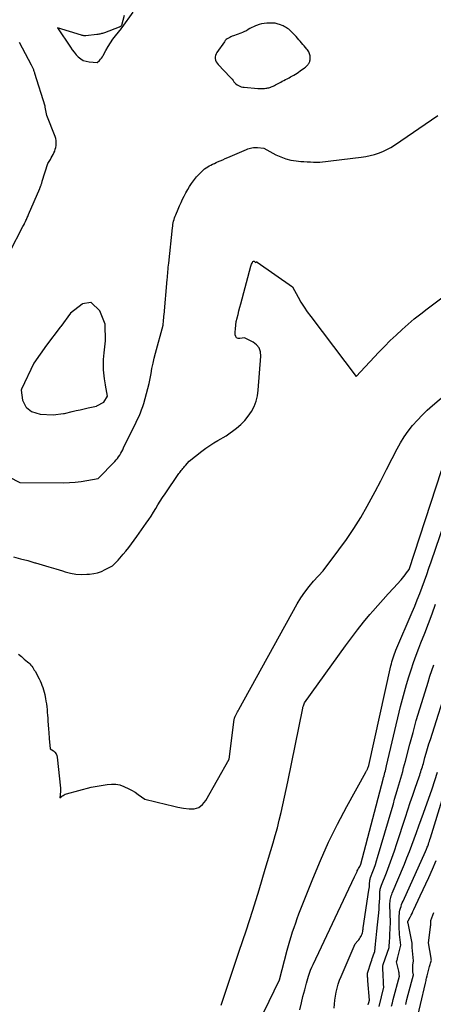
# Model space of a CAD drawing. Units: inches. Extents: x 2617441 to 2620375, y 1499134 to 1501949.
# Drawn here: x 2618020 to 2618122, y 1501489 to 1501731 of the extents above; entities that cross this region are included whole.
import ezdxf

# ---------------------------------------------------------------- set-up
doc = ezdxf.new("R2010")
doc.units = ezdxf.units.IN
doc.header["$MEASUREMENT"] = 0
doc.layers.add('Tile_2735_11_NE_contour_2ft', color=140, linetype='Continuous')

msp = doc.modelspace()

# ---------------------------------------------------------------- linework, layer by layer
at = {"layer": 'Tile_2735_11_NE_contour_2ft'}
for points in [[(2618045.55, 1501731.96, 7760), (2618044.87, 1501729.53, 7760), (2618044.83, 1501729.45, 7760), (2618044.79, 1501729.38, 7760), (2618044.74, 1501729.32, 7760), (2618044.67, 1501729.26, 7760), (2618044.6, 1501729.22, 7760), (2618044.53, 1501729.17, 7760), (2618044.45, 1501729.14, 7760), (2618044.37, 1501729.1, 7760), (2618040.71, 1501727.73, 7760), (2618040.48, 1501727.65, 7760), (2618040.26, 1501727.58, 7760), (2618040.03, 1501727.52, 7760), (2618039.8, 1501727.46, 7760), (2618039.57, 1501727.41, 7760), (2618039.33, 1501727.37, 7760), (2618039.1, 1501727.33, 7760), (2618038.86, 1501727.3, 7760), (2618036.17, 1501727.01, 7760), (2618036.03, 1501727, 7760), (2618035.9, 1501726.99, 7760), (2618035.76, 1501727, 7760), (2618035.63, 1501727.01, 7760), (2618035.49, 1501727.03, 7760), (2618035.36, 1501727.05, 7760), (2618035.23, 1501727.09, 7760), (2618035.1, 1501727.12, 7760), (2618029.22, 1501728.97, 7760), (2618032.35, 1501724.18, 7760), (2618032.8, 1501723.55, 7760), (2618033.27, 1501722.94, 7760), (2618033.77, 1501722.36, 7760), (2618034.3, 1501721.8, 7760), (2618034.89, 1501721.33, 7760), (2618035.52, 1501720.96, 7760), (2618036.21, 1501720.73, 7760), (2618036.95, 1501720.59, 7760), (2618038.96, 1501720.43, 7760), (2618039.5, 1501720.95, 7760), (2618039.76, 1501721.22, 7760), (2618040, 1501721.51, 7760), (2618040.21, 1501721.81, 7760), (2618040.4, 1501722.13, 7760), (2618041.08, 1501723.39, 7760), (2618041.62, 1501724.33, 7760), (2618042.19, 1501725.25, 7760), (2618042.81, 1501726.15, 7760), (2618043.46, 1501727.02, 7760), (2618044.87, 1501728.81, 7760), (2618044.92, 1501728.87, 7760), (2618044.97, 1501728.94, 7760), (2618045.01, 1501729, 7760), (2618045.06, 1501729.06, 7760), (2618047.81, 1501732.78, 7760)], [(2618017.48, 1501674, 7760), (2618020.71, 1501680.24, 7760), (2618020.83, 1501680.48, 7760), (2618020.96, 1501680.73, 7760), (2618021.08, 1501680.97, 7760), (2618021.2, 1501681.22, 7760), (2618021.21, 1501681.24, 7760), (2618021.33, 1501681.48, 7760), (2618021.44, 1501681.71, 7760), (2618021.55, 1501681.95, 7760), (2618021.65, 1501682.19, 7760), (2618021.76, 1501682.43, 7760), (2618021.86, 1501682.67, 7760), (2618021.96, 1501682.91, 7760), (2618022.07, 1501683.15, 7760), (2618024.81, 1501689.53, 7760), (2618024.87, 1501689.67, 7760), (2618024.92, 1501689.81, 7760), (2618024.98, 1501689.95, 7760), (2618025.04, 1501690.09, 7760), (2618025.09, 1501690.23, 7760), (2618025.14, 1501690.38, 7760), (2618025.19, 1501690.52, 7760), (2618025.24, 1501690.67, 7760), (2618025.25, 1501690.68, 7760), (2618025.3, 1501690.84, 7760), (2618025.35, 1501690.99, 7760), (2618025.4, 1501691.15, 7760), (2618025.45, 1501691.3, 7760), (2618026.79, 1501695.63, 7760), (2618027.43, 1501696.67, 7760), (2618027.67, 1501697.07, 7760), (2618027.9, 1501697.47, 7760), (2618028.11, 1501697.88, 7760), (2618028.32, 1501698.3, 7760), (2618028.5, 1501698.73, 7760), (2618028.65, 1501699.16, 7760), (2618028.76, 1501699.61, 7760), (2618028.83, 1501700.07, 7760), (2618028.85, 1501700.22, 7760), (2618028.88, 1501700.75, 7760), (2618028.85, 1501701.27, 7760), (2618028.75, 1501701.79, 7760), (2618028.59, 1501702.3, 7760), (2618026.59, 1501707.45, 7760), (2618026.18, 1501709.47, 7760), (2618026.18, 1501709.49, 7760), (2618026.18, 1501709.51, 7760), (2618026.17, 1501709.53, 7760), (2618026.16, 1501709.55, 7760), (2618026.14, 1501709.64, 7760), (2618026.14, 1501709.67, 7760), (2618026.13, 1501709.69, 7760), (2618026.13, 1501709.71, 7760), (2618026.12, 1501709.73, 7760), (2618023.64, 1501717.75, 7760), (2618023.59, 1501717.92, 7760), (2618023.53, 1501718.1, 7760), (2618023.47, 1501718.27, 7760), (2618023.41, 1501718.44, 7760), (2618023.35, 1501718.61, 7760), (2618023.28, 1501718.78, 7760), (2618023.21, 1501718.95, 7760), (2618023.13, 1501719.11, 7760), (2618023.05, 1501719.29, 7760), (2618022.96, 1501719.46, 7760), (2618022.88, 1501719.62, 7760), (2618022.79, 1501719.79, 7760), (2618019.88, 1501725.34, 7760)], [(2618011.95, 1501621.49, 7762), (2618019.92, 1501617.46, 7762), (2618030.75, 1501617.38, 7762), (2618032.16, 1501617.41, 7762), (2618033.56, 1501617.5, 7762), (2618034.96, 1501617.67, 7762), (2618036.36, 1501617.89, 7762), (2618039.14, 1501618.42, 7762), (2618043.23, 1501622.61, 7762), (2618043.57, 1501622.97, 7762), (2618043.89, 1501623.35, 7762), (2618044.18, 1501623.75, 7762), (2618044.47, 1501624.16, 7762), (2618044.73, 1501624.59, 7762), (2618044.98, 1501625.02, 7762), (2618045.22, 1501625.46, 7762), (2618045.44, 1501625.9, 7762), (2618047.79, 1501630.73, 7762), (2618048.15, 1501631.48, 7762), (2618048.51, 1501632.23, 7762), (2618048.87, 1501632.98, 7762), (2618049.22, 1501633.73, 7762), (2618049.56, 1501634.49, 7762), (2618049.86, 1501635.26, 7762), (2618050.13, 1501636.05, 7762), (2618050.38, 1501636.84, 7762), (2618051.05, 1501639.26, 7762), (2618051.38, 1501640.48, 7762), (2618051.67, 1501641.71, 7762), (2618051.93, 1501642.94, 7762), (2618052.17, 1501644.18, 7762), (2618052.4, 1501645.42, 7762), (2618052.66, 1501646.66, 7762), (2618052.95, 1501647.89, 7762), (2618053.26, 1501649.11, 7762), (2618055.14, 1501656.04, 7762), (2618055.23, 1501657.18, 7762), (2618055.25, 1501657.35, 7762), (2618055.26, 1501657.52, 7762), (2618055.27, 1501657.69, 7762), (2618055.29, 1501657.86, 7762), (2618055.3, 1501658.03, 7762), (2618055.32, 1501658.2, 7762), (2618055.33, 1501658.37, 7762), (2618055.35, 1501658.54, 7762), (2618056.14, 1501667.2, 7762), (2618056.19, 1501667.7, 7762), (2618056.23, 1501668.2, 7762), (2618056.28, 1501668.7, 7762), (2618056.32, 1501669.2, 7762), (2618056.37, 1501669.7, 7762), (2618056.41, 1501670.2, 7762), (2618056.46, 1501670.7, 7762), (2618056.51, 1501671.2, 7762), (2618057.44, 1501679.9, 7762), (2618057.49, 1501680.31, 7762), (2618057.55, 1501680.72, 7762), (2618057.63, 1501681.12, 7762), (2618057.72, 1501681.53, 7762), (2618057.82, 1501681.92, 7762), (2618057.94, 1501682.32, 7762), (2618058.08, 1501682.71, 7762), (2618058.23, 1501683.09, 7762), (2618058.8, 1501684.45, 7762), (2618059.16, 1501685.27, 7762), (2618059.53, 1501686.08, 7762), (2618059.92, 1501686.88, 7762), (2618060.32, 1501687.68, 7762), (2618060.74, 1501688.47, 7762), (2618061.18, 1501689.25, 7762), (2618061.64, 1501690.01, 7762), (2618062.12, 1501690.76, 7762), (2618062.33, 1501691.09, 7762), (2618062.81, 1501691.75, 7762), (2618063.32, 1501692.38, 7762), (2618063.87, 1501692.98, 7762), (2618064.45, 1501693.55, 7762), (2618064.97, 1501694.02, 7762), (2618065.33, 1501694.32, 7762), (2618065.69, 1501694.6, 7762), (2618066.08, 1501694.85, 7762), (2618066.48, 1501695.08, 7762), (2618066.89, 1501695.29, 7762), (2618067.3, 1501695.5, 7762), (2618067.72, 1501695.69, 7762), (2618068.14, 1501695.88, 7762), (2618068.53, 1501696.05, 7762), (2618069.15, 1501696.32, 7762), (2618069.76, 1501696.59, 7762), (2618070.38, 1501696.86, 7762), (2618071, 1501697.12, 7762), (2618075.65, 1501699.11, 7762), (2618075.97, 1501699.23, 7762), (2618076.29, 1501699.35, 7762), (2618076.62, 1501699.45, 7762), (2618076.96, 1501699.53, 7762), (2618077.3, 1501699.59, 7762), (2618077.64, 1501699.63, 7762), (2618077.98, 1501699.63, 7762), (2618078.32, 1501699.6, 7762), (2618079.85, 1501699.41, 7762), (2618082.82, 1501697.83, 7762), (2618084.02, 1501697.27, 7762), (2618085.26, 1501696.82, 7762), (2618086.54, 1501696.51, 7762), (2618087.85, 1501696.3, 7762), (2618088.94, 1501696.19, 7762), (2618089.73, 1501696.13, 7762), (2618090.51, 1501696.07, 7762), (2618091.3, 1501696.04, 7762), (2618092.09, 1501696.02, 7762), (2618093.66, 1501696.01, 7762), (2618103.8, 1501697.24, 7762), (2618104.89, 1501697.41, 7762), (2618105.97, 1501697.62, 7762), (2618107.03, 1501697.9, 7762), (2618108.08, 1501698.23, 7762), (2618109.1, 1501698.63, 7762), (2618110.1, 1501699.08, 7762), (2618111.06, 1501699.61, 7762), (2618111.99, 1501700.19, 7762), (2618122.61, 1501707.47, 7762)], [(2618018.36, 1501599.19, 7764), (2618020.11, 1501598.74, 7764), (2618021.86, 1501598.26, 7764), (2618023.61, 1501597.75, 7764), (2618023.78, 1501597.7, 7764), (2618025.43, 1501597.2, 7764), (2618027.08, 1501596.7, 7764), (2618028.74, 1501596.21, 7764), (2618030.39, 1501595.72, 7764), (2618031.09, 1501595.51, 7764), (2618032.4, 1501595.19, 7764), (2618033.72, 1501594.97, 7764), (2618035.05, 1501594.89, 7764), (2618036.4, 1501594.91, 7764), (2618037.08, 1501594.95, 7764), (2618038.08, 1501595.08, 7764), (2618039.05, 1501595.29, 7764), (2618039.99, 1501595.63, 7764), (2618040.9, 1501596.05, 7764), (2618042.7, 1501597.02, 7764), (2618043.61, 1501597.92, 7764), (2618044.06, 1501598.38, 7764), (2618044.5, 1501598.85, 7764), (2618044.92, 1501599.33, 7764), (2618045.34, 1501599.82, 7764), (2618045.96, 1501600.59, 7764), (2618046.67, 1501601.47, 7764), (2618047.36, 1501602.37, 7764), (2618048.04, 1501603.28, 7764), (2618048.7, 1501604.2, 7764), (2618050.99, 1501607.43, 7764), (2618051.59, 1501608.31, 7764), (2618052.19, 1501609.2, 7764), (2618052.75, 1501610.11, 7764), (2618053.31, 1501611.03, 7764), (2618053.86, 1501611.95, 7764), (2618054.43, 1501612.86, 7764), (2618055.01, 1501613.76, 7764), (2618055.61, 1501614.65, 7764), (2618059.02, 1501619.62, 7764), (2618059.2, 1501619.88, 7764), (2618059.39, 1501620.13, 7764), (2618059.59, 1501620.38, 7764), (2618059.79, 1501620.62, 7764), (2618060, 1501620.87, 7764), (2618060.2, 1501621.11, 7764), (2618060.41, 1501621.34, 7764), (2618060.62, 1501621.58, 7764), (2618061.57, 1501622.66, 7764), (2618064.68, 1501625.13, 7764), (2618065.61, 1501625.84, 7764), (2618066.58, 1501626.51, 7764), (2618067.57, 1501627.14, 7764), (2618068.58, 1501627.73, 7764), (2618070.65, 1501628.86, 7764), (2618073.15, 1501630.73, 7764), (2618074.21, 1501631.63, 7764), (2618075.2, 1501632.6, 7764), (2618076.06, 1501633.68, 7764), (2618076.84, 1501634.83, 7764), (2618077.46, 1501636.07, 7764), (2618077.97, 1501637.34, 7764), (2618078.29, 1501638.67, 7764), (2618078.5, 1501640.05, 7764), (2618079.16, 1501648.42, 7764), (2618079.04, 1501649.49, 7764), (2618078.72, 1501650.43, 7764), (2618078.08, 1501651.21, 7764), (2618077.23, 1501651.86, 7764), (2618075.11, 1501652.93, 7764), (2618073.98, 1501652.72, 7764), (2618073.54, 1501652.77, 7764), (2618073.19, 1501652.92, 7764), (2618072.97, 1501653.24, 7764), (2618072.84, 1501653.66, 7764), (2618072.85, 1501654.27, 7764), (2618072.88, 1501655.15, 7764), (2618072.96, 1501656.02, 7764), (2618073.11, 1501656.88, 7764), (2618073.29, 1501657.74, 7764), (2618073.3, 1501657.78, 7764), (2618073.53, 1501658.65, 7764), (2618073.76, 1501659.53, 7764), (2618073.99, 1501660.4, 7764), (2618074.22, 1501661.27, 7764), (2618076.68, 1501670.52, 7764), (2618076.76, 1501670.77, 7764), (2618076.85, 1501671, 7764), (2618076.97, 1501671.23, 7764), (2618077.1, 1501671.45, 7764), (2618077.2, 1501671.6, 7764), (2618077.3, 1501671.68, 7764), (2618077.4, 1501671.72, 7764), (2618077.5, 1501671.7, 7764), (2618077.61, 1501671.64, 7764), (2618077.83, 1501671.41, 7764), (2618077.98, 1501671.49, 7764), (2618078.05, 1501671.51, 7764), (2618078.12, 1501671.52, 7764), (2618078.19, 1501671.51, 7764), (2618078.26, 1501671.47, 7764), (2618086.88, 1501665.43, 7764), (2618088.27, 1501662.91, 7764), (2618088.99, 1501661.67, 7764), (2618089.74, 1501660.45, 7764), (2618090.55, 1501659.27, 7764), (2618091.39, 1501658.11, 7764), (2618102.52, 1501643.46, 7764), (2618108.12, 1501649.38, 7764), (2618109.51, 1501650.81, 7764), (2618110.92, 1501652.22, 7764), (2618112.36, 1501653.6, 7764), (2618113.82, 1501654.96, 7764), (2618115.32, 1501656.27, 7764), (2618116.84, 1501657.56, 7764), (2618118.4, 1501658.81, 7764), (2618119.98, 1501660.03, 7764), (2618136.47, 1501672.35, 7764)], [(2618019.62, 1501575.3, 7766), (2618020.32, 1501574.72, 7766), (2618021.02, 1501574.13, 7766), (2618021.84, 1501573.42, 7766), (2618022.11, 1501573.17, 7766), (2618022.38, 1501572.91, 7766), (2618022.63, 1501572.64, 7766), (2618022.86, 1501572.35, 7766), (2618023.09, 1501572.06, 7766), (2618023.3, 1501571.75, 7766), (2618023.49, 1501571.43, 7766), (2618023.67, 1501571.11, 7766), (2618024.65, 1501569.26, 7766), (2618024.91, 1501568.74, 7766), (2618025.15, 1501568.21, 7766), (2618025.37, 1501567.68, 7766), (2618025.57, 1501567.13, 7766), (2618025.75, 1501566.58, 7766), (2618025.91, 1501566.02, 7766), (2618026.04, 1501565.45, 7766), (2618026.16, 1501564.89, 7766), (2618026.24, 1501564.47, 7766), (2618026.35, 1501563.79, 7766), (2618026.46, 1501563.1, 7766), (2618026.54, 1501562.42, 7766), (2618026.62, 1501561.73, 7766), (2618026.68, 1501561.04, 7766), (2618026.74, 1501560.34, 7766), (2618026.79, 1501559.65, 7766), (2618026.84, 1501558.96, 7766), (2618026.98, 1501556.96, 7766), (2618027, 1501556.67, 7766), (2618027.03, 1501556.38, 7766), (2618027.05, 1501556.09, 7766), (2618027.07, 1501555.8, 7766), (2618027.09, 1501555.51, 7766), (2618027.11, 1501555.22, 7766), (2618027.14, 1501554.93, 7766), (2618027.16, 1501554.65, 7766), (2618027.39, 1501552.13, 7766), (2618028.2, 1501551.57, 7766), (2618028.54, 1501551.25, 7766), (2618028.82, 1501550.9, 7766), (2618029, 1501550.48, 7766), (2618029.11, 1501550.03, 7766), (2618029.93, 1501542.45, 7766), (2618029.93, 1501542.34, 7766), (2618029.94, 1501542.24, 7766), (2618029.94, 1501542.14, 7766), (2618029.94, 1501542.03, 7766), (2618029.94, 1501541.93, 7766), (2618029.93, 1501541.82, 7766), (2618029.92, 1501541.72, 7766), (2618029.92, 1501541.62, 7766), (2618029.8, 1501540.12, 7766), (2618030.28, 1501540.51, 7766), (2618030.54, 1501540.68, 7766), (2618030.8, 1501540.84, 7766), (2618031.08, 1501540.96, 7766), (2618031.37, 1501541.05, 7766), (2618037.49, 1501542.68, 7766), (2618041.41, 1501543.38, 7766), (2618042.45, 1501543.47, 7766), (2618043.48, 1501543.44, 7766), (2618044.49, 1501543.23, 7766), (2618045.48, 1501542.9, 7766), (2618045.67, 1501542.82, 7766), (2618046.54, 1501542.41, 7766), (2618047.4, 1501541.96, 7766), (2618048.23, 1501541.46, 7766), (2618049.03, 1501540.92, 7766), (2618050.61, 1501539.79, 7766), (2618056.04, 1501538.44, 7766), (2618057.4, 1501538.12, 7766), (2618058.77, 1501537.83, 7766), (2618060.14, 1501537.58, 7766), (2618061.52, 1501537.36, 7766), (2618062.77, 1501537.42, 7766), (2618063.9, 1501537.73, 7766), (2618064.84, 1501538.43, 7766), (2618065.65, 1501539.39, 7766), (2618071.37, 1501549.58, 7766), (2618072.6, 1501559.32, 7766), (2618072.61, 1501559.41, 7766), (2618072.63, 1501559.5, 7766), (2618072.65, 1501559.58, 7766), (2618072.68, 1501559.67, 7766), (2618072.71, 1501559.76, 7766), (2618072.74, 1501559.84, 7766), (2618072.78, 1501559.93, 7766), (2618072.82, 1501560.01, 7766), (2618073.07, 1501560.49, 7766), (2618073.24, 1501560.82, 7766), (2618073.41, 1501561.14, 7766), (2618073.58, 1501561.46, 7766), (2618073.76, 1501561.78, 7766), (2618088.1, 1501587.65, 7766), (2618088.99, 1501589.12, 7766), (2618089.94, 1501590.55, 7766), (2618090.98, 1501591.9, 7766), (2618092.1, 1501593.21, 7766), (2618094.42, 1501595.76, 7766), (2618098.32, 1501600.87, 7766), (2618100.2, 1501603.47, 7766), (2618102.01, 1501606.12, 7766), (2618103.69, 1501608.84, 7766), (2618105.29, 1501611.63, 7766), (2618105.76, 1501612.49, 7766), (2618107.21, 1501615.18, 7766), (2618108.64, 1501617.87, 7766), (2618110.04, 1501620.58, 7766), (2618111.43, 1501623.3, 7766), (2618112.62, 1501625.65, 7766), (2618113.46, 1501627.17, 7766), (2618114.36, 1501628.64, 7766), (2618115.36, 1501630.05, 7766), (2618116.43, 1501631.41, 7766), (2618117.58, 1501632.71, 7766), (2618118.77, 1501633.97, 7766), (2618120.02, 1501635.16, 7766), (2618121.32, 1501636.31, 7766), (2618127.86, 1501641.84, 7766)], [(2618069.37, 1501489.25, 7768), (2618069.86, 1501490.66, 7768), (2618073.85, 1501502.45, 7768), (2618075.51, 1501507.46, 7768), (2618077.14, 1501512.49, 7768), (2618078.71, 1501517.53, 7768), (2618080.24, 1501522.58, 7768), (2618082.15, 1501529.03, 7768), (2618082.68, 1501530.87, 7768), (2618083.19, 1501532.73, 7768), (2618083.66, 1501534.59, 7768), (2618084.1, 1501536.46, 7768), (2618084.52, 1501538.33, 7768), (2618084.94, 1501540.21, 7768), (2618085.34, 1501542.09, 7768), (2618085.73, 1501543.97, 7768), (2618089.42, 1501562.04, 7768), (2618089.45, 1501562.19, 7768), (2618089.49, 1501562.33, 7768), (2618089.54, 1501562.47, 7768), (2618089.59, 1501562.62, 7768), (2618089.9, 1501563.36, 7768), (2618099.93, 1501577.37, 7768), (2618101.38, 1501579.33, 7768), (2618102.86, 1501581.27, 7768), (2618104.38, 1501583.17, 7768), (2618105.95, 1501585.04, 7768), (2618106.63, 1501585.84, 7768), (2618107.88, 1501587.28, 7768), (2618109.15, 1501588.72, 7768), (2618110.43, 1501590.13, 7768), (2618111.72, 1501591.54, 7768), (2618113.59, 1501593.54, 7768), (2618113.95, 1501593.94, 7768), (2618114.3, 1501594.36, 7768), (2618114.63, 1501594.79, 7768), (2618114.94, 1501595.23, 7768), (2618115.56, 1501596.12, 7768), (2618123.5, 1501620.39, 7768)], [(2618079.9, 1501487.51, 7770), (2618083.69, 1501495.47, 7770), (2618085.64, 1501502.75, 7770), (2618085.95, 1501503.87, 7770), (2618086.27, 1501504.99, 7770), (2618086.6, 1501506.1, 7770), (2618086.95, 1501507.21, 7770), (2618087.32, 1501508.31, 7770), (2618087.7, 1501509.41, 7770), (2618088.1, 1501510.5, 7770), (2618088.51, 1501511.59, 7770), (2618091.9, 1501520.21, 7770), (2618093.79, 1501524.75, 7770), (2618095.79, 1501529.23, 7770), (2618097.97, 1501533.63, 7770), (2618100.26, 1501537.98, 7770), (2618104.89, 1501546.34, 7770), (2618104.96, 1501546.47, 7770), (2618105.03, 1501546.59, 7770), (2618105.1, 1501546.71, 7770), (2618105.17, 1501546.84, 7770), (2618105.23, 1501546.96, 7770), (2618105.3, 1501547.09, 7770), (2618105.36, 1501547.21, 7770), (2618105.41, 1501547.34, 7770), (2618105.7, 1501548.03, 7770), (2618111.08, 1501572.45, 7770), (2618111.2, 1501572.94, 7770), (2618111.33, 1501573.44, 7770), (2618111.47, 1501573.93, 7770), (2618111.61, 1501574.41, 7770), (2618111.78, 1501574.9, 7770), (2618111.95, 1501575.38, 7770), (2618112.13, 1501575.85, 7770), (2618112.33, 1501576.32, 7770), (2618116.3, 1501585.6, 7770), (2618116.94, 1501587.12, 7770), (2618117.56, 1501588.65, 7770), (2618118.16, 1501590.19, 7770), (2618118.75, 1501591.74, 7770), (2618119.32, 1501593.29, 7770), (2618119.88, 1501594.84, 7770), (2618120.42, 1501596.4, 7770), (2618120.97, 1501597.96, 7770), (2618125.3, 1501610.61, 7770)], [(2618088.74, 1501488.12, 7772), (2618089.1, 1501489.76, 7772), (2618089.48, 1501491.39, 7772), (2618089.91, 1501493.01, 7772), (2618090.36, 1501494.62, 7772), (2618090.87, 1501496.35, 7772), (2618091.11, 1501497.09, 7772), (2618091.37, 1501497.81, 7772), (2618091.66, 1501498.53, 7772), (2618091.98, 1501499.24, 7772), (2618102.12, 1501520.68, 7772), (2618102.28, 1501521.02, 7772), (2618102.45, 1501521.37, 7772), (2618102.61, 1501521.71, 7772), (2618102.78, 1501522.05, 7772), (2618102.84, 1501522.18, 7772), (2618102.98, 1501522.46, 7772), (2618103.12, 1501522.74, 7772), (2618103.27, 1501523.01, 7772), (2618103.42, 1501523.28, 7772), (2618103.73, 1501523.83, 7772), (2618109.19, 1501544.66, 7772), (2618109.3, 1501545.07, 7772), (2618109.41, 1501545.49, 7772), (2618109.51, 1501545.9, 7772), (2618109.62, 1501546.31, 7772), (2618109.72, 1501546.72, 7772), (2618109.82, 1501547.13, 7772), (2618109.92, 1501547.55, 7772), (2618110.02, 1501547.96, 7772), (2618113.46, 1501562.47, 7772), (2618113.91, 1501564.3, 7772), (2618114.39, 1501566.12, 7772), (2618114.91, 1501567.92, 7772), (2618115.46, 1501569.72, 7772), (2618116.05, 1501571.51, 7772), (2618116.66, 1501573.29, 7772), (2618117.31, 1501575.05, 7772), (2618117.98, 1501576.81, 7772), (2618118.47, 1501578.06, 7772), (2618119.39, 1501580.44, 7772), (2618120.3, 1501582.83, 7772), (2618121.19, 1501585.22, 7772), (2618122.06, 1501587.62, 7772)], [(2618097.18, 1501488.48, 7774), (2618097.23, 1501489.48, 7774), (2618097.33, 1501490.47, 7774), (2618097.47, 1501491.46, 7774), (2618097.65, 1501492.45, 7774), (2618097.88, 1501493.42, 7774), (2618098.15, 1501494.38, 7774), (2618098.48, 1501495.32, 7774), (2618098.85, 1501496.25, 7774), (2618102.3, 1501504.31, 7774), (2618102.96, 1501505, 7774), (2618103.19, 1501505.25, 7774), (2618103.39, 1501505.51, 7774), (2618103.57, 1501505.79, 7774), (2618103.74, 1501506.08, 7774), (2618103.77, 1501506.14, 7774), (2618103.9, 1501506.42, 7774), (2618104, 1501506.69, 7774), (2618104.09, 1501506.98, 7774), (2618104.16, 1501507.27, 7774), (2618104.23, 1501507.69, 7774), (2618104.25, 1501507.78, 7774), (2618104.26, 1501507.87, 7774), (2618104.27, 1501507.96, 7774), (2618104.28, 1501508.05, 7774), (2618104.3, 1501508.23, 7774), (2618105.69, 1501517.44, 7774), (2618105.74, 1501517.84, 7774), (2618105.79, 1501518.24, 7774), (2618105.83, 1501518.64, 7774), (2618105.86, 1501519.04, 7774), (2618105.9, 1501519.61, 7774), (2618105.91, 1501519.73, 7774), (2618105.92, 1501519.85, 7774), (2618105.94, 1501519.96, 7774), (2618105.96, 1501520.08, 7774), (2618105.99, 1501520.19, 7774), (2618106.01, 1501520.31, 7774), (2618106.05, 1501520.42, 7774), (2618106.09, 1501520.53, 7774), (2618106.66, 1501522.01, 7774), (2618106.98, 1501522.87, 7774), (2618107.28, 1501523.73, 7774), (2618107.56, 1501524.59, 7774), (2618107.83, 1501525.47, 7774), (2618111.36, 1501537.53, 7774), (2618111.69, 1501538.62, 7774), (2618112.01, 1501539.72, 7774), (2618112.33, 1501540.81, 7774), (2618112.65, 1501541.91, 7774), (2618112.81, 1501542.46, 7774), (2618113.05, 1501543.28, 7774), (2618113.29, 1501544.1, 7774), (2618113.52, 1501544.93, 7774), (2618113.76, 1501545.75, 7774), (2618113.99, 1501546.58, 7774), (2618114.21, 1501547.4, 7774), (2618114.44, 1501548.23, 7774), (2618114.65, 1501549.06, 7774), (2618115.74, 1501553.22, 7774), (2618116.52, 1501556.12, 7774), (2618117.33, 1501559.01, 7774), (2618118.18, 1501561.9, 7774), (2618119.07, 1501564.77, 7774), (2618120.24, 1501568.49, 7774), (2618120.69, 1501569.89, 7774), (2618121.16, 1501571.29, 7774), (2618121.64, 1501572.68, 7774)], [(2618105.52, 1501489.32, 7776), (2618105.61, 1501489.6, 7776), (2618105.7, 1501489.88, 7776), (2618105.86, 1501490.44, 7776), (2618105.44, 1501495.18, 7776), (2618105.41, 1501495.5, 7776), (2618105.39, 1501495.81, 7776), (2618105.37, 1501496.13, 7776), (2618105.35, 1501496.45, 7776), (2618105.32, 1501497.08, 7776), (2618106.24, 1501499.83, 7776), (2618106.38, 1501500.26, 7776), (2618106.52, 1501500.69, 7776), (2618106.67, 1501501.12, 7776), (2618106.81, 1501501.55, 7776), (2618107.1, 1501502.41, 7776), (2618107.29, 1501504.18, 7776), (2618107.37, 1501504.98, 7776), (2618107.46, 1501505.78, 7776), (2618107.54, 1501506.57, 7776), (2618107.62, 1501507.37, 7776), (2618107.79, 1501508.96, 7776), (2618108.09, 1501511.89, 7776), (2618108.17, 1501512.78, 7776), (2618108.24, 1501513.67, 7776), (2618108.29, 1501514.55, 7776), (2618108.33, 1501515.44, 7776), (2618108.37, 1501516.74, 7776), (2618108.38, 1501516.98, 7776), (2618108.4, 1501517.22, 7776), (2618108.43, 1501517.46, 7776), (2618108.47, 1501517.7, 7776), (2618108.53, 1501517.93, 7776), (2618108.59, 1501518.17, 7776), (2618108.66, 1501518.4, 7776), (2618108.74, 1501518.62, 7776), (2618109.97, 1501521.71, 7776), (2618110.66, 1501523.49, 7776), (2618111.32, 1501525.28, 7776), (2618111.95, 1501527.07, 7776), (2618112.56, 1501528.88, 7776), (2618114.66, 1501535.34, 7776), (2618115.25, 1501537.13, 7776), (2618115.85, 1501538.92, 7776), (2618116.45, 1501540.7, 7776), (2618117.07, 1501542.48, 7776), (2618118.02, 1501545.24, 7776), (2618118.16, 1501545.64, 7776), (2618118.3, 1501546.05, 7776), (2618118.43, 1501546.46, 7776), (2618118.56, 1501546.87, 7776), (2618118.69, 1501547.28, 7776), (2618118.82, 1501547.69, 7776), (2618118.94, 1501548.1, 7776), (2618119.06, 1501548.51, 7776), (2618119.45, 1501549.94, 7776), (2618119.78, 1501551.06, 7776), (2618120.1, 1501552.19, 7776), (2618120.44, 1501553.31, 7776), (2618120.79, 1501554.42, 7776), (2618125.31, 1501568.63, 7776)], [(2618108.19, 1501488.92, 7778), (2618109.35, 1501493.64, 7778), (2618109.3, 1501494.41, 7778), (2618109.27, 1501494.8, 7778), (2618109.25, 1501495.19, 7778), (2618109.23, 1501495.57, 7778), (2618109.22, 1501495.96, 7778), (2618109.13, 1501498.98, 7778), (2618109.17, 1501499.1, 7778), (2618109.18, 1501499.12, 7778), (2618109.18, 1501499.14, 7778), (2618109.19, 1501499.16, 7778), (2618109.2, 1501499.18, 7778), (2618110.63, 1501503.39, 7778), (2618110.64, 1501503.53, 7778), (2618110.65, 1501503.61, 7778), (2618110.66, 1501503.68, 7778), (2618110.66, 1501503.75, 7778), (2618110.67, 1501503.82, 7778), (2618110.73, 1501504.64, 7778), (2618110.76, 1501505.12, 7778), (2618110.8, 1501505.6, 7778), (2618110.82, 1501506.08, 7778), (2618110.85, 1501506.55, 7778), (2618110.98, 1501509.54, 7778), (2618110.86, 1501513.87, 7778), (2618110.86, 1501514.24, 7778), (2618110.88, 1501514.6, 7778), (2618110.92, 1501514.96, 7778), (2618110.98, 1501515.32, 7778), (2618111.07, 1501515.67, 7778), (2618111.16, 1501516.02, 7778), (2618111.28, 1501516.37, 7778), (2618111.41, 1501516.71, 7778), (2618114.39, 1501523.8, 7778), (2618115.02, 1501525.35, 7778), (2618115.64, 1501526.9, 7778), (2618116.24, 1501528.46, 7778), (2618116.82, 1501530.03, 7778), (2618117.39, 1501531.61, 7778), (2618117.96, 1501533.18, 7778), (2618118.53, 1501534.76, 7778), (2618119.1, 1501536.33, 7778), (2618121.26, 1501542.32, 7778), (2618122.51, 1501546.39, 7778)], [(2618111.24, 1501488.96, 7780), (2618111.46, 1501489.8, 7780), (2618111.68, 1501490.64, 7780), (2618113.19, 1501496.36, 7780), (2618113.15, 1501496.77, 7780), (2618113.12, 1501496.98, 7780), (2618113.09, 1501497.18, 7780), (2618113.05, 1501497.38, 7780), (2618113, 1501497.58, 7780), (2618112.46, 1501499.82, 7780), (2618112.6, 1501500.31, 7780), (2618112.67, 1501500.55, 7780), (2618112.74, 1501500.8, 7780), (2618112.81, 1501501.04, 7780), (2618112.87, 1501501.29, 7780), (2618113.51, 1501503.94, 7780), (2618113.33, 1501505.23, 7780), (2618113.26, 1501505.88, 7780), (2618113.2, 1501506.53, 7780), (2618113.16, 1501507.18, 7780), (2618113.14, 1501507.83, 7780), (2618113.12, 1501509.61, 7780), (2618113.15, 1501511.18, 7780), (2618113.18, 1501511.64, 7780), (2618113.23, 1501512.1, 7780), (2618113.32, 1501512.55, 7780), (2618113.43, 1501513, 7780), (2618113.57, 1501513.45, 7780), (2618113.72, 1501513.88, 7780), (2618113.89, 1501514.32, 7780), (2618114.07, 1501514.74, 7780), (2618119.56, 1501526.95, 7780), (2618119.81, 1501527.48, 7780), (2618119.92, 1501527.73, 7780), (2618120.02, 1501527.98, 7780), (2618120.12, 1501528.23, 7780), (2618120.21, 1501528.49, 7780), (2618120.29, 1501528.73, 7780), (2618120.42, 1501529.11, 7780), (2618120.55, 1501529.49, 7780), (2618120.67, 1501529.87, 7780), (2618120.79, 1501530.26, 7780), (2618124, 1501540.68, 7780)], [(2618114.72, 1501489.39, 7782), (2618115.04, 1501490.61, 7782), (2618115.36, 1501491.83, 7782), (2618116.63, 1501496.64, 7782), (2618116.51, 1501497.43, 7782), (2618116.47, 1501497.83, 7782), (2618116.45, 1501498.23, 7782), (2618116.45, 1501498.63, 7782), (2618116.48, 1501499.03, 7782), (2618116.6, 1501500.14, 7782), (2618116.29, 1501503.39, 7782), (2618116.28, 1501503.57, 7782), (2618116.28, 1501503.75, 7782), (2618116.28, 1501503.92, 7782), (2618116.3, 1501504.1, 7782), (2618116.34, 1501504.45, 7782), (2618115.3, 1501509.35, 7782), (2618115.29, 1501509.41, 7782), (2618115.28, 1501509.46, 7782), (2618115.27, 1501509.51, 7782), (2618115.27, 1501509.57, 7782), (2618115.26, 1501509.68, 7782), (2618115.28, 1501509.81, 7782), (2618115.28, 1501509.83, 7782), (2618115.29, 1501509.85, 7782), (2618115.3, 1501509.87, 7782), (2618115.31, 1501509.89, 7782), (2618115.78, 1501510.79, 7782), (2618116.03, 1501511.27, 7782), (2618116.27, 1501511.74, 7782), (2618116.5, 1501512.22, 7782), (2618116.73, 1501512.7, 7782), (2618118.29, 1501516.04, 7782), (2618120.39, 1501520.54, 7782), (2618121.31, 1501522.62, 7782), (2618122.18, 1501524.72, 7782)], [(2618117.12, 1501484.14, 7784), (2618119.57, 1501494.66, 7784), (2618119.64, 1501494.95, 7784), (2618119.71, 1501495.24, 7784), (2618119.78, 1501495.53, 7784), (2618119.84, 1501495.82, 7784), (2618119.98, 1501496.4, 7784), (2618120.6, 1501498.7, 7784), (2618120.67, 1501498.97, 7784), (2618120.74, 1501499.23, 7784), (2618120.81, 1501499.5, 7784), (2618120.88, 1501499.77, 7784), (2618121.02, 1501500.3, 7784), (2618121, 1501500.44, 7784), (2618120.99, 1501500.52, 7784), (2618120.97, 1501500.59, 7784), (2618120.96, 1501500.66, 7784), (2618120.95, 1501500.73, 7784), (2618120.3, 1501504.55, 7784), (2618120.83, 1501508.37, 7784), (2618120.85, 1501508.59, 7784), (2618120.87, 1501508.82, 7784), (2618120.88, 1501509.05, 7784), (2618120.89, 1501509.27, 7784), (2618120.89, 1501509.73, 7784), (2618120.89, 1501509.87, 7784), (2618120.89, 1501509.89, 7784), (2618120.89, 1501509.92, 7784), (2618120.89, 1501509.94, 7784), (2618120.9, 1501509.96, 7784), (2618121.66, 1501511.99, 7784)]]:
    msp.add_polyline3d(points, dxfattribs=at)
for points in [[(2618081.82, 1501730.11, 7760), (2618081.55, 1501730.1, 7760), (2618080.6, 1501730.07, 7760), (2618079.96, 1501730.01, 7760), (2618079.33, 1501729.91, 7760), (2618078.71, 1501729.74, 7760), (2618078.1, 1501729.53, 7760), (2618077.84, 1501729.42, 7760), (2618077.37, 1501729.22, 7760), (2618076.91, 1501729, 7760), (2618076.46, 1501728.76, 7760), (2618076.02, 1501728.5, 7760), (2618075.58, 1501728.24, 7760), (2618075.13, 1501728.01, 7760), (2618074.66, 1501727.81, 7760), (2618074.19, 1501727.62, 7760), (2618072.44, 1501727, 7760), (2618072.12, 1501726.88, 7760), (2618071.8, 1501726.75, 7760), (2618071.49, 1501726.6, 7760), (2618071.19, 1501726.44, 7760), (2618070.9, 1501726.26, 7760), (2618070.64, 1501726.05, 7760), (2618070.4, 1501725.81, 7760), (2618070.19, 1501725.55, 7760), (2618068.33, 1501722.92, 7760), (2618068.14, 1501722.56, 7760), (2618068, 1501722.19, 7760), (2618067.95, 1501721.8, 7760), (2618067.95, 1501721.39, 7760), (2618068.04, 1501720.99, 7760), (2618068.17, 1501720.61, 7760), (2618068.38, 1501720.27, 7760), (2618068.63, 1501719.94, 7760), (2618071.57, 1501716.88, 7760), (2618071.82, 1501716.6, 7760), (2618072.07, 1501716.32, 7760), (2618072.3, 1501716.03, 7760), (2618072.52, 1501715.73, 7760), (2618072.76, 1501715.44, 7760), (2618073.01, 1501715.19, 7760), (2618073.31, 1501714.97, 7760), (2618073.63, 1501714.79, 7760), (2618073.98, 1501714.63, 7760), (2618074.34, 1501714.51, 7760), (2618074.7, 1501714.43, 7760), (2618075.08, 1501714.38, 7760), (2618078.43, 1501714.08, 7760), (2618078.7, 1501714.06, 7760), (2618078.98, 1501714.04, 7760), (2618079.25, 1501714.04, 7760), (2618079.52, 1501714.04, 7760), (2618079.54, 1501714.04, 7760), (2618079.81, 1501714.06, 7760), (2618080.07, 1501714.08, 7760), (2618080.33, 1501714.11, 7760), (2618080.6, 1501714.15, 7760), (2618080.86, 1501714.2, 7760), (2618081.11, 1501714.26, 7760), (2618081.37, 1501714.34, 7760), (2618081.62, 1501714.43, 7760), (2618081.67, 1501714.45, 7760), (2618081.94, 1501714.56, 7760), (2618082.2, 1501714.67, 7760), (2618082.47, 1501714.8, 7760), (2618082.72, 1501714.93, 7760), (2618084.01, 1501715.62, 7760), (2618084.41, 1501715.83, 7760), (2618084.82, 1501716.04, 7760), (2618085.22, 1501716.26, 7760), (2618085.62, 1501716.47, 7760), (2618085.77, 1501716.54, 7760), (2618086.1, 1501716.72, 7760), (2618086.42, 1501716.9, 7760), (2618086.75, 1501717.08, 7760), (2618087.07, 1501717.27, 7760), (2618087.23, 1501717.36, 7760), (2618087.62, 1501717.6, 7760), (2618088.02, 1501717.84, 7760), (2618088.4, 1501718.1, 7760), (2618088.78, 1501718.36, 7760), (2618089.86, 1501719.12, 7760), (2618090.08, 1501719.29, 7760), (2618090.3, 1501719.47, 7760), (2618090.5, 1501719.67, 7760), (2618090.69, 1501719.87, 7760), (2618090.8, 1501720, 7760), (2618090.91, 1501720.16, 7760), (2618091.02, 1501720.32, 7760), (2618091.1, 1501720.5, 7760), (2618091.16, 1501720.69, 7760), (2618091.2, 1501720.88, 7760), (2618091.24, 1501721.08, 7760), (2618091.25, 1501721.28, 7760), (2618091.26, 1501721.48, 7760), (2618091.26, 1501721.83, 7760), (2618091.24, 1501722.09, 7760), (2618091.2, 1501722.35, 7760), (2618091.13, 1501722.6, 7760), (2618091.04, 1501722.85, 7760), (2618090.91, 1501723.09, 7760), (2618090.78, 1501723.32, 7760), (2618090.63, 1501723.53, 7760), (2618090.46, 1501723.74, 7760), (2618089.82, 1501724.5, 7760), (2618089.49, 1501724.89, 7760), (2618089.16, 1501725.27, 7760), (2618088.83, 1501725.65, 7760), (2618088.5, 1501726.03, 7760), (2618088.16, 1501726.41, 7760), (2618087.82, 1501726.78, 7760), (2618087.48, 1501727.15, 7760), (2618087.13, 1501727.51, 7760), (2618086.69, 1501727.95, 7760), (2618086.46, 1501728.18, 7760), (2618086.22, 1501728.39, 7760), (2618085.98, 1501728.59, 7760), (2618085.72, 1501728.78, 7760), (2618085.46, 1501728.96, 7760), (2618085.19, 1501729.12, 7760), (2618084.9, 1501729.27, 7760), (2618084.61, 1501729.4, 7760), (2618083.68, 1501729.77, 7760), (2618083.42, 1501729.86, 7760), (2618083.17, 1501729.94, 7760), (2618082.9, 1501730, 7760), (2618082.64, 1501730.05, 7760), (2618082.37, 1501730.08, 7760), (2618082.1, 1501730.1, 7760)], [(2618037.36, 1501661.58, 7760), (2618035.33, 1501661.23, 7760), (2618035.27, 1501661.2, 7760), (2618032.39, 1501658.99, 7760), (2618029.97, 1501655.65, 7760), (2618029.88, 1501655.53, 7760), (2618026.49, 1501651.09, 7760), (2618023.41, 1501646.66, 7760), (2618020.32, 1501640.29, 7760), (2618020.32, 1501640.28, 7760), (2618020.31, 1501640.26, 7760), (2618020.3, 1501640.24, 7760), (2618020.29, 1501640.21, 7760), (2618020.24, 1501640.09, 7760), (2618020.56, 1501637.63, 7760), (2618021.38, 1501636.02, 7760), (2618021.43, 1501635.95, 7760), (2618021.52, 1501635.87, 7760), (2618021.54, 1501635.85, 7760), (2618021.55, 1501635.84, 7760), (2618021.57, 1501635.83, 7760), (2618021.58, 1501635.82, 7760), (2618022.84, 1501634.88, 7760), (2618024.95, 1501634.17, 7760), (2618028.15, 1501634.05, 7760), (2618030.68, 1501634.31, 7760), (2618030.7, 1501634.32, 7760), (2618030.72, 1501634.32, 7760), (2618030.74, 1501634.32, 7760), (2618030.76, 1501634.32, 7760), (2618030.84, 1501634.34, 7760), (2618030.85, 1501634.34, 7760), (2618030.87, 1501634.35, 7760), (2618030.89, 1501634.35, 7760), (2618030.91, 1501634.35, 7760), (2618032.81, 1501634.82, 7760), (2618033.78, 1501635.05, 7760), (2618034.75, 1501635.28, 7760), (2618035.73, 1501635.5, 7760), (2618036.7, 1501635.72, 7760), (2618038.79, 1501636.17, 7760), (2618038.86, 1501636.2, 7760), (2618040.59, 1501637.11, 7760), (2618041.5, 1501638.64, 7760), (2618040.98, 1501641.27, 7760), (2618040.97, 1501641.3, 7760), (2618040.95, 1501641.38, 7760), (2618040.71, 1501642.86, 7760), (2618040.61, 1501643.59, 7760), (2618040.53, 1501644.32, 7760), (2618040.49, 1501645.05, 7760), (2618040.48, 1501645.79, 7760), (2618040.48, 1501645.97, 7760), (2618040.49, 1501646.79, 7760), (2618040.52, 1501647.62, 7760), (2618040.58, 1501648.44, 7760), (2618040.66, 1501649.26, 7760), (2618040.98, 1501652.2, 7760), (2618040.92, 1501656.18, 7760), (2618040.9, 1501656.28, 7760), (2618039.55, 1501659.57, 7760), (2618037.44, 1501661.55, 7760)]]:
    msp.add_polyline3d(points, close=True, dxfattribs=at)

doc.saveas('drawing.dxf')
